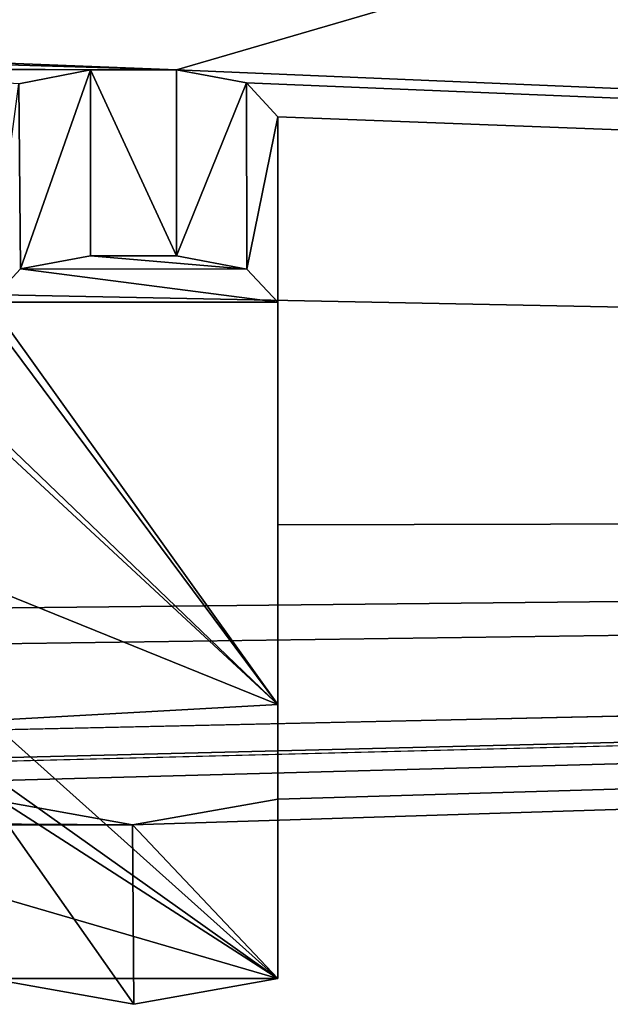
# Model space of a CAD drawing. Units: millimetres. Extents: x -188 to 188, y -79 to 10.
# Drawn here: x 140 to 140, y -79 to -78 of the extents above; entities that cross this region are included whole.
import ezdxf

# ---------------------------------------------------------------- set-up
doc = ezdxf.new("R2010")
doc.units = ezdxf.units.MM
doc.header["$LTSCALE"] = 65.185185
for name, color, linetype in [('50', 7, 'CONTINUOUS'), ('707', 7, 'CONTINUOUS'), ('708', 7, 'CONTINUOUS'), ('709', 7, 'CONTINUOUS'), ('710', 7, 'CONTINUOUS'), ('711', 7, 'CONTINUOUS'), ('813', 7, 'CONTINUOUS')]:
    doc.layers.add(name, color=color, linetype=linetype)

msp = doc.modelspace()

# ---------------------------------------------------------------- linework, layer by layer
at = {"layer": '50', "linetype": 'Continuous'}
for points in [[(-149.7, -78.55951, 2.78115), (149.7, -75.29007, 7.28115), (-149.7, -75.29007, 7.28115), (-149.7, -78.55951, 2.78115)], [(149.7, -75.29007, 7.28115), (-149.7, -78.55951, 2.78115), (129.27119, -76.85172, 5.83557), (149.7, -75.29007, 7.28115)], [(-149.7, -75.29007, -7.28115), (149.7, -75.29007, -7.28115), (139.29823, -78.12216, -3.87693), (-149.7, -75.29007, -7.28115)], [(135.10745, -78.27037, 3.54978), (149.7, -75.29007, 7.28115), (133.5554, -77.10737, 5.52134), (135.10745, -78.27037, 3.54978)], [(149.7, -78.55951, 2.78115), (149.7, -75.29007, 7.28115), (135.10745, -78.27037, 3.54978), (149.7, -78.55951, 2.78115)], [(139.29823, -78.12216, -3.87693), (149.7, -75.29007, -7.28115), (139.37222, -78.12459, -3.87183), (139.29823, -78.12216, -3.87693)], [(139.37222, -78.12459, -3.87183), (149.7, -75.29007, -7.28115), (139.90257, -78.14552, -3.82759), (139.37222, -78.12459, -3.87183)], [(149.7, -75.29007, -7.28115), (149.7, -78.55951, -2.78115), (139.90257, -78.14552, -3.82759), (149.7, -75.29007, -7.28115)], [(139.44663, -78.13203, -3.85618), (139.37222, -78.12459, -3.87183), (139.90257, -78.14552, -3.82759), (139.44663, -78.13203, -3.85618)], [(139.52312, -78.14466, -3.82943), (139.44663, -78.13203, -3.85618), (139.90257, -78.14552, -3.82759), (139.52312, -78.14466, -3.82943)], [(139.81993, -78.14552, -3.82759), (139.52312, -78.14466, -3.82943), (139.90257, -78.14552, -3.82759), (139.81993, -78.14552, -3.82759)], [(139.75097, -78.15908, -3.79861), (139.52312, -78.14466, -3.82943), (139.81993, -78.14552, -3.82759), (139.75097, -78.15908, -3.79861)], [(139.90257, -78.14552, -3.82759), (149.7, -78.55951, -2.78115), (139.96975, -78.15816, -3.80058), (139.90257, -78.14552, -3.82759)], [(139.96975, -78.15816, -3.80058), (149.7, -78.55951, -2.78115), (140, -78.1906, -3.73016), (139.96975, -78.15816, -3.80058)], [(140, -78.1906, -3.73016), (149.7, -78.55951, -2.78115), (140, -78.58297, -2.70789), (140, -78.1906, -3.73016)], [(135.12156, -78.71095, 2.26259), (149.7, -78.55951, 2.78115), (135.10745, -78.27037, 3.54978), (135.12156, -78.71095, 2.26259)], [(149.7, -78.55951, 2.78115), (132.22877, -78.99965, -0.07949), (127.17662, -78.87169, -1.51428), (149.7, -78.55951, 2.78115)], [(149.7, -78.55951, 2.78115), (127.17662, -78.87169, -1.51428), (135.60953, -78.87169, -1.51428), (149.7, -78.55951, 2.78115)], [(132.22877, -78.99965, -0.07949), (149.7, -78.55951, 2.78115), (133.51132, -78.99743, 0.21502), (132.22877, -78.99965, -0.07949)], [(133.51132, -78.99743, 0.21502), (149.7, -78.55951, 2.78115), (134.5704, -78.93555, 1.07518), (133.51132, -78.99743, 0.21502)], [(134.5704, -78.93555, 1.07518), (149.7, -78.55951, 2.78115), (135.12156, -78.71095, 2.26259), (134.5704, -78.93555, 1.07518)], [(149.7, -78.55951, 2.78115), (135.60953, -78.87169, -1.51428), (139.86022, -78.87169, -1.51428), (149.7, -78.55951, 2.78115)], [(140, -78.84697, -1.65261), (149.7, -78.55951, 2.78115), (139.86022, -78.87169, -1.51428), (140, -78.84697, -1.65261)], [(149.7, -78.55951, -2.78115), (149.7, -78.55951, 2.78115), (140, -78.58297, -2.70789), (149.7, -78.55951, -2.78115)], [(140, -78.58297, -2.70789), (149.7, -78.55951, 2.78115), (140, -78.84697, -1.65261), (140, -78.58297, -2.70789)], [(135.60953, -78.87169, -1.51428), (135.74993, -78.84685, -1.65323), (139.86022, -78.87169, -1.51428), (135.60953, -78.87169, -1.51428)], [(139.86022, -78.87169, -1.51428), (135.74993, -78.84685, -1.65323), (139.7225, -78.84697, -1.65261), (139.86022, -78.87169, -1.51428)]]:
    msp.add_3dface(points, dxfattribs=at)
at = {"layer": '707', "linetype": 'Continuous'}
for points in [[(139.75097, -78.15908, -3.79861), (139.81993, -78.14552, -3.82759), (139.75241, -78.33702, -3.8004), (139.75097, -78.15908, -3.79861)], [(139.75241, -78.33702, -3.8004), (139.81993, -78.14552, -3.82759), (139.81993, -78.32441, -3.82759), (139.75241, -78.33702, -3.8004)], [(139.7225, -78.36884, -3.73016), (139.75097, -78.15908, -3.79861), (139.75241, -78.33702, -3.8004), (139.7225, -78.36884, -3.73016)]]:
    msp.add_3dface(points, dxfattribs=at)
at = {"layer": '708', "linetype": 'Continuous'}
for points in [[(139.81993, -78.14552, -3.82759), (139.90257, -78.14552, -3.82759), (139.90257, -78.32441, -3.82759), (139.81993, -78.14552, -3.82759)], [(139.81993, -78.32441, -3.82759), (139.81993, -78.14552, -3.82759), (139.90257, -78.32441, -3.82759), (139.81993, -78.32441, -3.82759)]]:
    msp.add_3dface(points, dxfattribs=at)
at = {"layer": '709', "linetype": 'Continuous'}
for points in [[(139.90257, -78.14552, -3.82759), (139.96975, -78.15816, -3.80058), (139.90257, -78.32441, -3.82759), (139.90257, -78.14552, -3.82759)], [(139.90257, -78.32441, -3.82759), (139.96975, -78.15816, -3.80058), (139.9703, -78.33711, -3.80019), (139.90257, -78.32441, -3.82759)], [(139.96975, -78.15816, -3.80058), (140, -78.1906, -3.73016), (139.9703, -78.33711, -3.80019), (139.96975, -78.15816, -3.80058)], [(139.9703, -78.33711, -3.80019), (140, -78.1906, -3.73016), (140, -78.36884, -3.73016), (139.9703, -78.33711, -3.80019)]]:
    msp.add_3dface(points, dxfattribs=at)
at = {"layer": '710', "linetype": 'Continuous'}
for points in [[(140, -78.1906, -3.73016), (140, -78.58297, -2.70789), (140, -78.36884, -3.73016), (140, -78.1906, -3.73016)], [(140, -78.36884, -3.73016), (140, -78.58297, -2.70789), (140, -78.75585, -2.71051), (140, -78.36884, -3.73016)], [(140, -78.58297, -2.70789), (140, -78.84697, -1.65261), (140, -78.75585, -2.71051), (140, -78.58297, -2.70789)], [(140, -78.75585, -2.71051), (140, -78.84697, -1.65261), (140, -79.0194, -1.65261), (140, -78.75585, -2.71051)]]:
    msp.add_3dface(points, dxfattribs=at)
at = {"layer": '711', "linetype": 'Continuous'}
for points in [[(139.86022, -78.87169, -1.51428), (139.7225, -78.84697, -1.65261), (139.86156, -79.04425, -1.51386), (139.86022, -78.87169, -1.51428)], [(139.86156, -79.04425, -1.51386), (139.7225, -78.84697, -1.65261), (139.7225, -79.0194, -1.65261), (139.86156, -79.04425, -1.51386)], [(140, -78.84697, -1.65261), (139.86022, -78.87169, -1.51428), (140, -79.0194, -1.65261), (140, -78.84697, -1.65261)], [(140, -79.0194, -1.65261), (139.86022, -78.87169, -1.51428), (139.86156, -79.04425, -1.51386), (140, -79.0194, -1.65261)]]:
    msp.add_3dface(points, dxfattribs=at)
at = {"layer": '813', "linetype": 'Continuous'}
for points in [[(139.75241, -78.33702, -3.8004), (139.81993, -78.32441, -3.82759), (139.9703, -78.33711, -3.80019), (139.75241, -78.33702, -3.8004)], [(139.81993, -78.32441, -3.82759), (139.90257, -78.32441, -3.82759), (139.9703, -78.33711, -3.80019), (139.81993, -78.32441, -3.82759)], [(139.7225, -78.36884, -3.73016), (139.75241, -78.33702, -3.8004), (140, -78.36884, -3.73016), (139.7225, -78.36884, -3.73016)], [(139.75241, -78.33702, -3.8004), (139.9703, -78.33711, -3.80019), (140, -78.36884, -3.73016), (139.75241, -78.33702, -3.8004)], [(139.7225, -78.38371, -3.69686), (139.7225, -78.36884, -3.73016), (140, -78.75585, -2.71051), (139.7225, -78.38371, -3.69686)], [(139.7225, -78.36884, -3.73016), (140, -78.36884, -3.73016), (140, -78.75585, -2.71051), (139.7225, -78.36884, -3.73016)], [(139.7225, -78.38371, -3.69686), (140, -78.75585, -2.71051), (139.71381, -78.48125, -3.4691), (139.7225, -78.38371, -3.69686)], [(140, -78.75585, -2.71051), (139.7225, -78.4991, -3.42553), (139.71381, -78.48125, -3.4691), (140, -78.75585, -2.71051)], [(140, -78.75585, -2.71051), (139.7225, -78.64372, -3.04586), (139.7225, -78.4991, -3.42553), (140, -78.75585, -2.71051)], [(140, -78.75585, -2.71051), (139.7225, -78.77124, -2.66086), (139.7225, -78.64372, -3.04586), (140, -78.75585, -2.71051)], [(140, -78.75585, -2.71051), (140, -79.0194, -1.65261), (139.7225, -78.77124, -2.66086), (140, -78.75585, -2.71051)], [(140, -79.0194, -1.65261), (139.66907, -78.7846, -2.61695), (139.7225, -78.77124, -2.66086), (140, -79.0194, -1.65261)], [(140, -79.0194, -1.65261), (139.7225, -78.84114, -2.42159), (139.66907, -78.7846, -2.61695), (140, -79.0194, -1.65261)], [(140, -79.0194, -1.65261), (139.7225, -78.93863, -2.03856), (139.7225, -78.84114, -2.42159), (140, -79.0194, -1.65261)], [(140, -79.0194, -1.65261), (139.7225, -79.0194, -1.65261), (139.7225, -78.93863, -2.03856), (140, -79.0194, -1.65261)], [(140, -79.0194, -1.65261), (139.86156, -79.04425, -1.51386), (139.7225, -79.0194, -1.65261), (140, -79.0194, -1.65261)]]:
    msp.add_3dface(points, dxfattribs=at)

doc.saveas('drawing.dxf')
